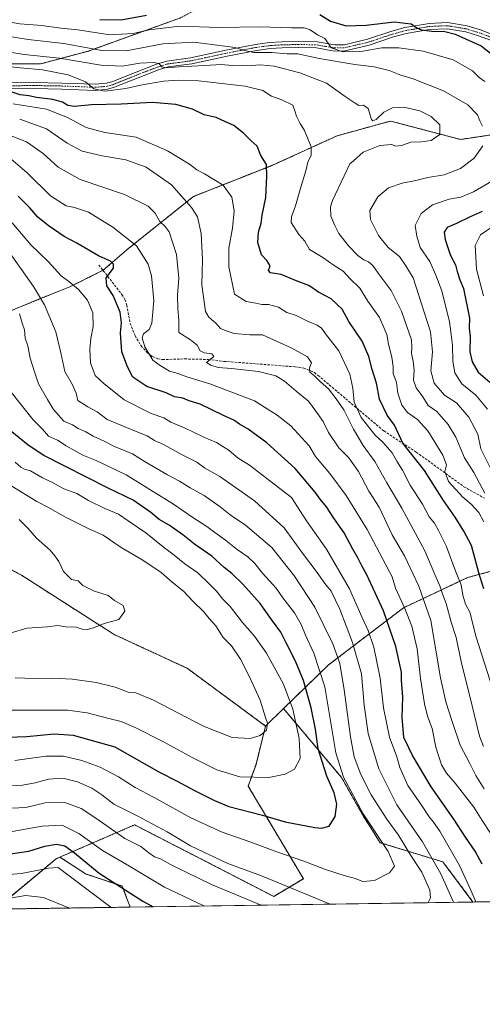
# Model space of a CAD drawing. Units: metres. Extents: x 599727 to 603161, y 4789315 to 4791679.
# Drawn here: x 602418 to 602609, y 4789315 to 4789721 of the extents above; entities that cross this region are included whole.
import ezdxf

# ---------------------------------------------------------------- set-up
doc = ezdxf.new("R2010")
doc.units = ezdxf.units.M
doc.header["$MEASUREMENT"] = 0
for name, pattern in [('TRAZO_Y_PUNTO', [1, 0.5, -0.25, 0, -0.25]), ('TRAZOS', [0.75, 0.5, -0.25]), ('TRAZOSX2', [1.5, 1, -0.5])]:
    doc.linetypes.add(name, pattern=pattern)
for name, color, linetype, lineweight in [('Arbolado forestal', 92, 'TRAZOS', 0), ('Arbolado forestal CxS', 92, 'Continuous', 0), ('Camino', 19, 'Continuous', 0), ('Camino Cxs', 19, 'Continuous', 0), ('Camino eje', 39, 'TRAZO_Y_PUNTO', 13), ('Comarca CxS', 133, 'Continuous', 0), ('Comunidad Autónoma CxS', 142, 'Continuous', 0), ('Curva de nivel maestra', 36, 'Continuous', 30), ('Curva de nivel normal', 36, 'Continuous', 0), ('Municipio CxS', 142, 'Continuous', 0), ('Pastizal CxS', 92, 'Continuous', 0), ('Provincia CxS', 1, 'Continuous', 0), ('Senda', 19, 'TRAZOSX2', 0)]:
    doc.layers.add(name, color=color, linetype=linetype, lineweight=lineweight)

# ---------------------------------------------------------------- blocks, each defined once
blk = doc.blocks.new('*U181')
at = {"layer": 'Curva de nivel normal', "color": 36, "linetype": 'Continuous', "lineweight": 0}
blk.add_polyline3d([(602418.36, 4789680.02, 260), (602429.37, 4789675.94, 260), (602437.9, 4789670.13, 260), (602444.12, 4789666.81, 260), (602452.42, 4789664.82, 260), (602462.16, 4789663.26, 260), (602470.53, 4789660.18, 260), (602481.06, 4789652.92, 260), (602485.06, 4789648.17, 260), (602489.28, 4789643.49, 260), (602491.68, 4789639.71, 260), (602493.24, 4789632.82, 260), (602493.8, 4789622.04, 260), (602493.54, 4789611.67, 260), (602495, 4789600.56, 260), (602496.37, 4789598.26, 260), (602499.28, 4789595.74, 260), (602501.25, 4789593.65, 260), (602503.52, 4789592.63, 260), (602506.89, 4789591.47, 260), (602513.26, 4789591.04, 260), (602518.57, 4789590.94, 260), (602530.39, 4789585.64, 260), (602537.15, 4789581.92, 260), (602538.69, 4789579.42, 260), (602537.88, 4789577.39, 260), (602538.12, 4789575.51, 260), (602540.09, 4789573.89, 260), (602542.5, 4789571.54, 260), (602545.75, 4789568.67, 260), (602548.95, 4789564.54, 260), (602552.11, 4789560.04, 260), (602556.03, 4789551.99, 260), (602560.14, 4789545.28, 260), (602564.9, 4789538.7, 260), (602569.9, 4789529.83, 260), (602575.99, 4789519.46, 260), (602585.47, 4789501.83, 260), (602589.62, 4789492.07, 260), (602591.75, 4789487.4, 260), (602592.9, 4789483.74, 260), (602594.28, 4789480.06, 260), (602596.4, 4789472.4, 260), (602598.49, 4789466.08, 260), (602600.6, 4789455.41, 260), (602604.08, 4789441.84, 260), (602608.07, 4789425.4, 260), (602609.74, 4789421.02, 260)], dxfattribs=at)
blk = doc.blocks.new('*U182')
at = {"layer": 'Curva de nivel normal', "color": 36, "linetype": 'Continuous', "lineweight": 0}
for points in [[(602613.17, 4789534.84, 235), (602608.65, 4789543.93, 235), (602607.32, 4789549.95, 235), (602603.67, 4789556.94, 235), (602598.53, 4789562.86, 235), (602593.69, 4789566.1, 235), (602589.4, 4789571.06, 235), (602587.96, 4789576.19, 235), (602588.62, 4789583.91, 235), (602587.86, 4789592.18, 235), (602580.72, 4789614.44, 235), (602577.62, 4789619.48, 235), (602575.13, 4789623.28, 235), (602570.45, 4789626.98, 235), (602566.34, 4789632, 235), (602563.06, 4789638.61, 235), (602562.82, 4789642.3, 235), (602566.13, 4789647.96, 235), (602570.46, 4789651.71, 235), (602576.13, 4789653.57, 235), (602581.8, 4789654.67, 235), (602586.69, 4789655.93, 235), (602593.45, 4789657.08, 235), (602600.29, 4789659.64, 235), (602605.85, 4789663.84, 235), (602609.46, 4789669.03, 235)], [(602609.32, 4789677.04, 235), (602608.17, 4789679.37, 235), (602607.28, 4789681.73, 235), (602603.2, 4789685.88, 235), (602593.21, 4789691.67, 235), (602580.68, 4789696.7, 235), (602575.65, 4789698.15, 235), (602570.74, 4789700.04, 235), (602564.65, 4789701.55, 235), (602556.68, 4789702.52, 235), (602541.96, 4789704.97, 235), (602533.16, 4789707, 235), (602528.78, 4789707.01, 235), (602522.24, 4789707.46, 235), (602515, 4789707.56, 235), (602511.07, 4789708.3, 235), (602507.32, 4789709.54, 235), (602490.21, 4789711.76, 235), (602477.43, 4789711.02, 235), (602462.23, 4789708.26, 235), (602452.3, 4789708.29, 235), (602436.53, 4789711.23, 235), (602421.83, 4789712.88, 235), (602408.96, 4789714.88, 235)]]:
    blk.add_polyline3d(points, dxfattribs=at)
blk = doc.blocks.new('*U192')
at = {"layer": 'Curva de nivel normal', "color": 36, "linetype": 'Continuous', "lineweight": 0}
blk.add_polyline3d([(602609.66, 4789607.05, 220), (602606.84, 4789618.13, 220), (602606.34, 4789627.91, 220), (602608.42, 4789632.29, 220), (602614.13, 4789636.07, 220)], dxfattribs=at)
blk = doc.blocks.new('*U193')
at = {"layer": 'Curva de nivel normal', "color": 36, "linetype": 'Continuous', "lineweight": 0}
for points in [[(602409.83, 4789720.88, 230), (602418.43, 4789719.35, 230), (602427.55, 4789718.72, 230), (602435.38, 4789717.59, 230), (602442.33, 4789716.88, 230), (602455.62, 4789714.84, 230), (602465.21, 4789715.32, 230), (602471.8, 4789716.86, 230), (602484.49, 4789718.34, 230), (602500.52, 4789717.85, 230), (602517.48, 4789718.1, 230), (602530.47, 4789717.69, 230), (602535.78, 4789717.68, 230), (602538.24, 4789716.88, 230), (602541.29, 4789714.79, 230), (602544.21, 4789713.23, 230), (602545.67, 4789711.37, 230), (602546.84, 4789709.37, 230), (602551.72, 4789707.77, 230), (602559.95, 4789708.04, 230), (602567.8, 4789709.42, 230), (602574.8, 4789709.42, 230), (602584.8, 4789708.04, 230), (602597.15, 4789704.51, 230), (602605.18, 4789699.98, 230), (602607.98, 4789697.22, 230), (602610.25, 4789695.49, 230)], [(602613.23, 4789654.41, 230), (602605.58, 4789649.96, 230), (602600.37, 4789647.86, 230), (602595.5, 4789647.04, 230), (602588.73, 4789644.63, 230), (602583.96, 4789641.03, 230), (602581.48, 4789636.13, 230), (602582.2, 4789631.69, 230), (602583.58, 4789627.06, 230), (602587.53, 4789621.19, 230), (602590.03, 4789615.56, 230), (602592.54, 4789609.09, 230), (602595.71, 4789596.29, 230), (602596.32, 4789591.07, 230), (602596.97, 4789586.71, 230), (602597.1, 4789580.06, 230), (602597.94, 4789575.28, 230), (602600.84, 4789570.76, 230), (602606.55, 4789566.04, 230), (602611.33, 4789560.26, 230)]]:
    blk.add_polyline3d(points, dxfattribs=at)
blk = doc.blocks.new('*U201')
at = {"layer": 'Curva de nivel normal', "color": 36, "linetype": 'Continuous', "lineweight": 0}
for points in [[(602597.34, 4789356.77, 285), (602592.11, 4789368.57, 285), (602584.62, 4789381.78, 285), (602573.91, 4789397, 285), (602566.56, 4789411.79, 285), (602562.17, 4789426.44, 285), (602560.44, 4789438.17, 285), (602559.32, 4789451.09, 285), (602555.68, 4789464.03, 285), (602550.38, 4789477.82, 285), (602546.84, 4789485.15, 285), (602544.28, 4789488.41, 285), (602540.67, 4789493.43, 285), (602535.49, 4789500.29, 285), (602527.53, 4789511.26, 285), (602515.29, 4789522.42, 285), (602501, 4789532.48, 285), (602494.61, 4789536.07, 285), (602491.41, 4789538.36, 285), (602485.36, 4789541.43, 285), (602478, 4789545.58, 285), (602473.98, 4789547.35, 285), (602470.92, 4789549.3, 285), (602465.71, 4789551.4, 285), (602454.52, 4789556.1, 285), (602450.33, 4789559.22, 285), (602446.52, 4789561.32, 285), (602442.38, 4789563.91, 285), (602441.61, 4789566.85, 285), (602440.1, 4789570.28, 285), (602437.04, 4789575.8, 285), (602435.34, 4789583.6, 285), (602433.21, 4789592.22, 285), (602428.65, 4789603.35, 285), (602424, 4789610.9, 285), (602411.87, 4789628.25, 285)], [(602415.15, 4789395.65, 285), (602420.92, 4789395.92, 285), (602428.9, 4789397.82, 285), (602437.05, 4789397.96, 285), (602443.68, 4789395.55, 285), (602449.82, 4789391.54, 285), (602461.69, 4789383.15, 285), (602468.4, 4789379.8, 285), (602471.62, 4789377.23, 285), (602474.04, 4789375.58, 285), (602476.48, 4789374.65, 285), (602480.53, 4789372.38, 285), (602487.01, 4789369.22, 285), (602497.53, 4789364.16, 285), (602517.98, 4789355.59, 285)]]:
    blk.add_polyline3d(points, dxfattribs=at)
blk = doc.blocks.new('*U211')
at = {"layer": 'Curva de nivel normal', "color": 36, "linetype": 'Continuous', "lineweight": 0}
for points in [[(602606.54, 4789356.91, 280), (602604.54, 4789361.83, 280), (602599.84, 4789371.92, 280), (602591.74, 4789386.15, 280), (602589.15, 4789389.89, 280), (602587.28, 4789392.03, 280), (602584.14, 4789396.88, 280), (602578.44, 4789404.96, 280), (602575.2, 4789412.42, 280), (602573.91, 4789416.76, 280), (602570.92, 4789424.87, 280), (602568.43, 4789437.04, 280), (602567.06, 4789449.34, 280), (602564.42, 4789462.01, 280), (602562.1, 4789469.02, 280), (602559.49, 4789474.65, 280), (602554.49, 4789486.15, 280), (602544.9, 4789502.49, 280), (602536.76, 4789514.18, 280), (602530.52, 4789523.78, 280), (602520.39, 4789531.68, 280), (602513.22, 4789537.16, 280), (602508.55, 4789540.14, 280), (602504.8, 4789543.29, 280), (602502.21, 4789544.94, 280), (602499.61, 4789546.61, 280), (602494.29, 4789548.74, 280), (602486.42, 4789552.56, 280), (602480.77, 4789554.88, 280), (602477.82, 4789556.77, 280), (602472.59, 4789558.45, 280), (602461.44, 4789564.12, 280), (602453.08, 4789570.86, 280), (602449.46, 4789574.16, 280), (602447.62, 4789579.39, 280), (602447.3, 4789585.06, 280), (602447.76, 4789589.52, 280), (602448.72, 4789594.39, 280), (602448.53, 4789600.04, 280), (602446.28, 4789605.28, 280), (602442.59, 4789609.76, 280), (602438.62, 4789612.95, 280), (602435.54, 4789615.29, 280), (602430.05, 4789621.26, 280), (602422.93, 4789628.12, 280), (602415.32, 4789637.16, 280)], [(602411.4, 4789385.34, 280), (602427.66, 4789388.25, 280), (602435.91, 4789388.59, 280), (602442.82, 4789385.1, 280), (602452.49, 4789378.18, 280), (602463.69, 4789371.63, 280), (602478.13, 4789363.07, 280), (602494.06, 4789355.48, 280), (602494.71, 4789355.24, 280)]]:
    blk.add_polyline3d(points, dxfattribs=at)
blk = doc.blocks.new('*U215')
at = {"layer": 'Curva de nivel normal', "color": 36, "linetype": 'Continuous', "lineweight": 0}
blk.add_polyline3d([(602613.44, 4789445.12, 255), (602606.76, 4789466.19, 255), (602604.09, 4789476.48, 255), (602602.34, 4789479.76, 255), (602601.26, 4789483.52, 255), (602600.54, 4789487.86, 255), (602598.36, 4789493.18, 255), (602594.38, 4789503.88, 255), (602591.3, 4789509.97, 255), (602589.57, 4789513.21, 255), (602587.36, 4789515.91, 255), (602584.51, 4789521.12, 255), (602579.53, 4789528.95, 255), (602576.34, 4789535.14, 255), (602573.96, 4789538.9, 255), (602572.02, 4789542.29, 255), (602568.24, 4789546.74, 255), (602564.98, 4789549.51, 255), (602559.19, 4789556.84, 255), (602556.35, 4789563.2, 255), (602555.86, 4789568.97, 255), (602554.61, 4789574.72, 255), (602550.06, 4789584.44, 255), (602544.89, 4789590.8, 255), (602542.83, 4789593.75, 255), (602541.12, 4789595.03, 255), (602537.09, 4789596.67, 255), (602532.41, 4789598.99, 255), (602528.63, 4789600.21, 255), (602525.12, 4789602.37, 255), (602520.98, 4789603.54, 255), (602518.21, 4789603.5, 255), (602515.81, 4789604.02, 255), (602511.76, 4789604.75, 255), (602506.99, 4789607.71, 255), (602504.67, 4789619.05, 255), (602504.6, 4789626.76, 255), (602506.14, 4789635.06, 255), (602506.89, 4789642.13, 255), (602505.86, 4789647.77, 255), (602502.32, 4789652.82, 255), (602494.6, 4789657.43, 255), (602491.51, 4789659.07, 255), (602488.48, 4789661.38, 255), (602479.4, 4789666.97, 255), (602466.45, 4789672.52, 255), (602453.52, 4789674.54, 255), (602445.76, 4789676.5, 255), (602438.1, 4789680.73, 255), (602429.42, 4789684.09, 255), (602415.66, 4789686.3, 255)], dxfattribs=at)
blk = doc.blocks.new('*U219')
at = {"layer": 'Curva de nivel normal', "color": 36, "linetype": 'Continuous', "lineweight": 0}
for points in [[(602413.01, 4789673.85, 265), (602421.13, 4789670.63, 265), (602428.07, 4789665.84, 265), (602434.2, 4789660.16, 265), (602443.3, 4789655.12, 265), (602461.56, 4789648.87, 265), (602471.35, 4789644.1, 265), (602474.29, 4789641.19, 265), (602476.2, 4789637.76, 265), (602478.43, 4789635.73, 265), (602480.02, 4789633.55, 265), (602483.08, 4789624.18, 265), (602484, 4789614.38, 265), (602483.45, 4789607.39, 265), (602483.58, 4789601.72, 265), (602484.08, 4789597.06, 265), (602484.09, 4789591.96, 265), (602488.77, 4789588.94, 265), (602491.53, 4789586.77, 265), (602492.81, 4789584.42, 265), (602494.45, 4789583.51, 265), (602497.61, 4789583.09, 265), (602498.41, 4789582.06, 265), (602495.47, 4789579.57, 265), (602497.28, 4789578.52, 265), (602500.2, 4789577.44, 265), (602505.72, 4789577.04, 265), (602516.88, 4789575.78, 265), (602524.01, 4789574, 265), (602527.61, 4789571.86, 265), (602532.42, 4789567.71, 265), (602537.53, 4789563.59, 265), (602540.56, 4789559.51, 265), (602543.52, 4789555.27, 265), (602545.76, 4789550.7, 265), (602549.97, 4789544.31, 265), (602554.13, 4789540.19, 265), (602558.19, 4789534.57, 265), (602562.46, 4789526.41, 265), (602566.62, 4789519.8, 265), (602572.06, 4789508.4, 265), (602577.14, 4789499.71, 265), (602583.07, 4789487.24, 265), (602588.05, 4789473.14, 265), (602591.94, 4789449.41, 265), (602594.24, 4789439.5, 265), (602596.76, 4789431.42, 265), (602600.04, 4789421.58, 265), (602604.06, 4789414.02, 265), (602606.53, 4789409.07, 265), (602609.94, 4789403.56, 265)], [(602438.5, 4789354.4, 265), (602438.21, 4789354.59, 265), (602428.22, 4789358.81, 265), (602420.73, 4789359.63, 265), (602415.25, 4789358.67, 265), (602406.61, 4789357.72, 265), (602399.19, 4789357.24, 265), (602395.88, 4789356.2, 265), (602392.52, 4789353.73, 265), (602392.5, 4789353.71, 265)]]:
    blk.add_polyline3d(points, dxfattribs=at)
blk = doc.blocks.new('*U221')
at = {"layer": 'Curva de nivel normal', "color": 36, "linetype": 'Continuous', "lineweight": 0}
for points in [[(602612.66, 4789385.28, 270), (602609.21, 4789390.5, 270), (602605.73, 4789396.02, 270), (602598.03, 4789405.98, 270), (602594.41, 4789410.04, 270), (602592.36, 4789413.47, 270), (602590.01, 4789420.75, 270), (602588.49, 4789428.47, 270), (602586.68, 4789433.64, 270), (602585.43, 4789438.71, 270), (602583.79, 4789449.15, 270), (602582.42, 4789461.34, 270), (602580.16, 4789470.76, 270), (602577.32, 4789478.06, 270), (602573.47, 4789486.42, 270), (602572.06, 4789491.14, 270), (602561.78, 4789510.61, 270), (602553.11, 4789524.71, 270), (602546.35, 4789533.72, 270), (602540.43, 4789540.8, 270), (602537.77, 4789545.18, 270), (602530.3, 4789553.44, 270), (602524.64, 4789557.79, 270), (602515.25, 4789563.81, 270), (602496.88, 4789570.74, 270), (602487.36, 4789573.67, 270), (602483.74, 4789575, 270), (602480.12, 4789576.01, 270), (602476.38, 4789578.39, 270), (602473.3, 4789580.52, 270), (602470.02, 4789586.03, 270), (602468.95, 4789589.74, 270), (602469.43, 4789591.44, 270), (602471.76, 4789593.12, 270), (602472.91, 4789595.82, 270), (602473.68, 4789605.22, 270), (602472.77, 4789615.38, 270), (602471.31, 4789620.16, 270), (602466.54, 4789627.77, 270), (602456.73, 4789635.42, 270), (602446.82, 4789641.55, 270), (602440.98, 4789643.59, 270), (602437.52, 4789644.25, 270), (602431.14, 4789648.4, 270), (602421.49, 4789657.88, 270), (602414.64, 4789663.69, 270)], [(602377.07, 4789353.48, 270), (602384.93, 4789358.78, 270), (602390.4, 4789364.83, 270), (602394.55, 4789366.72, 270), (602399.83, 4789367.2, 270), (602404.49, 4789367.27, 270), (602410.49, 4789367.97, 270), (602419.17, 4789368.65, 270), (602430.2, 4789370.9, 270), (602434.17, 4789371.2, 270), (602438.82, 4789367.63, 270), (602456.15, 4789354.66, 270)]]:
    blk.add_polyline3d(points, dxfattribs=at)
blk = doc.blocks.new('*U227')
at = {"layer": 'Curva de nivel normal', "color": 36, "linetype": 'Continuous', "lineweight": 0}
blk.add_polyline3d([(602418.2, 4789514.78, 315), (602421.7, 4789511.24, 315), (602425.28, 4789507.03, 315), (602430.92, 4789502.15, 315), (602432.91, 4789499.83, 315), (602434.57, 4789497.48, 315), (602436.39, 4789493.3, 315), (602439.8, 4789490.05, 315), (602442.46, 4789489.43, 315), (602444.37, 4789487.47, 315), (602448.76, 4789485.3, 315), (602454.92, 4789483.43, 315), (602457.54, 4789481.38, 315), (602461.1, 4789479.25, 315), (602461.78, 4789476.97, 315), (602459.24, 4789473.56, 315), (602453.26, 4789471.78, 315), (602448.81, 4789470.06, 315), (602446.2, 4789469.43, 315), (602444.12, 4789469.56, 315), (602441.63, 4789470.3, 315), (602437.42, 4789470.53, 315), (602434.14, 4789471.06, 315), (602429.83, 4789470.53, 315), (602421.33, 4789469.85, 315), (602414.83, 4789468.02, 315)], dxfattribs=at)
blk = doc.blocks.new('*U248')
at = {"layer": 'Curva de nivel normal', "color": 36, "linetype": 'Continuous', "lineweight": 0}
blk.add_polyline3d([(602610.24, 4789525.62, 240), (602605.78, 4789534.14, 240), (602601.86, 4789540.15, 240), (602598.36, 4789548.71, 240), (602595.15, 4789554.04, 240), (602590.42, 4789559.37, 240), (602586.84, 4789561.78, 240), (602584.69, 4789565.4, 240), (602581.95, 4789569.14, 240), (602580.88, 4789572.25, 240), (602581.08, 4789576.34, 240), (602580.76, 4789580.11, 240), (602579.97, 4789583.22, 240), (602580.18, 4789585.84, 240), (602580.08, 4789588.95, 240), (602575.85, 4789600.77, 240), (602571.57, 4789609.31, 240), (602566.21, 4789616.41, 240), (602564, 4789619.54, 240), (602562.22, 4789621.16, 240), (602560.36, 4789621.94, 240), (602557.86, 4789623.77, 240), (602554.02, 4789627.73, 240), (602550.06, 4789632.8, 240), (602548.38, 4789636.08, 240), (602546.71, 4789639.95, 240), (602546.59, 4789643.78, 240), (602547.36, 4789646.42, 240), (602552.27, 4789656.58, 240), (602554.56, 4789661.62, 240), (602556.14, 4789662.79, 240), (602560.05, 4789666.35, 240), (602566.98, 4789669.16, 240), (602571.76, 4789669.57, 240), (602573.61, 4789668.91, 240), (602575.84, 4789669.09, 240), (602579.7, 4789670.46, 240), (602584.05, 4789670.58, 240), (602588.18, 4789671.18, 240), (602591.72, 4789673.68, 240), (602591.74, 4789677.63, 240), (602588.1, 4789681.12, 240), (602583.48, 4789683.42, 240), (602576.79, 4789684.94, 240), (602572.2, 4789684.68, 240), (602568.62, 4789682.95, 240), (602565.49, 4789679.91, 240), (602564.05, 4789679.25, 240), (602563.52, 4789679.86, 240), (602562.16, 4789684.36, 240), (602560.18, 4789685.82, 240), (602558.32, 4789685.67, 240), (602556.75, 4789686.64, 240), (602552.71, 4789689.38, 240), (602544.92, 4789694.9, 240), (602533.99, 4789699.16, 240), (602523.32, 4789701.88, 240), (602517.55, 4789702.37, 240), (602513.99, 4789702.1, 240), (602510.14, 4789702.34, 240), (602506.06, 4789702.16, 240), (602501.48, 4789702.56, 240), (602494.78, 4789702.1, 240), (602484.02, 4789701.62, 240), (602478.64, 4789701.17, 240), (602476.91, 4789701.62, 240), (602475.89, 4789703, 240), (602473.56, 4789703.45, 240), (602467.87, 4789703.12, 240), (602460.62, 4789701.91, 240), (602451.85, 4789702.34, 240), (602434.82, 4789705.12, 240), (602420.16, 4789706.74, 240), (602413.49, 4789707.8, 240)], dxfattribs=at)
blk = doc.blocks.new('*U256')
at = {"layer": 'Curva de nivel normal', "color": 36, "linetype": 'Continuous', "lineweight": 0}
blk.add_polyline3d([(602416.46, 4789538.37, 305), (602418.77, 4789536.34, 305), (602420.29, 4789535.53, 305), (602422.89, 4789534.82, 305), (602427.84, 4789532.01, 305), (602432.16, 4789529.93, 305), (602436.53, 4789527.46, 305), (602441.97, 4789525.43, 305), (602446.79, 4789522.66, 305), (602453.5, 4789519.32, 305), (602459.17, 4789516.98, 305), (602463.14, 4789514.24, 305), (602470.34, 4789509.2, 305), (602477.53, 4789503.54, 305), (602482.15, 4789500.08, 305), (602486.48, 4789496.5, 305), (602491.89, 4789492.78, 305), (602496.37, 4789488.31, 305), (602499.6, 4789485.15, 305), (602502.19, 4789481.86, 305), (602505.22, 4789478.82, 305), (602510.32, 4789472.25, 305), (602515.24, 4789466.64, 305), (602520.2, 4789459.64, 305), (602527.24, 4789446.83, 305), (602531.04, 4789436.43, 305), (602533.68, 4789424.41, 305), (602534.06, 4789416.08, 305), (602531.8, 4789411.77, 305), (602527.89, 4789409.59, 305), (602521.2, 4789408.28, 305), (602509.2, 4789408.62, 305), (602499.68, 4789411.49, 305), (602489.74, 4789416.36, 305), (602477.69, 4789423.04, 305), (602465.97, 4789428.92, 305), (602460.2, 4789431.36, 305), (602455.13, 4789432.59, 305), (602446.21, 4789434.93, 305), (602438.06, 4789436.06, 305), (602430.12, 4789436.02, 305), (602406.69, 4789436.02, 305)], dxfattribs=at)
blk = doc.blocks.new('*U263')
at = {"layer": 'Curva de nivel normal', "color": 36, "linetype": 'Continuous', "lineweight": 0}
blk.add_polyline3d([(602609.84, 4789513.85, 245), (602607.79, 4789517.72, 245), (602604.61, 4789521.1, 245), (602601.14, 4789523.97, 245), (602595.27, 4789530.43, 245), (602593.73, 4789534.56, 245), (602594.47, 4789537.28, 245), (602593.01, 4789541.35, 245), (602586.74, 4789551.3, 245), (602582.44, 4789556.03, 245), (602578.39, 4789558.99, 245), (602576.09, 4789562.01, 245), (602574.32, 4789566.92, 245), (602573.77, 4789571.36, 245), (602572.49, 4789575.02, 245), (602572.41, 4789577.72, 245), (602571.89, 4789581.74, 245), (602570.49, 4789587.09, 245), (602569.82, 4789591.14, 245), (602568.66, 4789594.01, 245), (602566.75, 4789598.13, 245), (602561.95, 4789604.89, 245), (602558.64, 4789610.18, 245), (602554.65, 4789614.14, 245), (602551.87, 4789617.22, 245), (602548.11, 4789619.55, 245), (602543.42, 4789622.96, 245), (602537.98, 4789626.22, 245), (602536.05, 4789629.62, 245), (602533.51, 4789632.42, 245), (602530.37, 4789637.28, 245), (602530.51, 4789639.73, 245), (602532.22, 4789644.19, 245), (602534.29, 4789651.93, 245), (602536.46, 4789658.65, 245), (602537.26, 4789662.25, 245), (602538.59, 4789665.18, 245), (602538.57, 4789668.59, 245), (602535.86, 4789675.31, 245), (602534.06, 4789678.26, 245), (602532.56, 4789681.26, 245), (602531.95, 4789683.47, 245), (602531.08, 4789685.79, 245), (602526.47, 4789688.04, 245), (602522.25, 4789689.54, 245), (602518.64, 4789691.84, 245), (602511.37, 4789693.6, 245), (602492.15, 4789695.75, 245), (602483.8, 4789696.06, 245), (602477.66, 4789695.7, 245), (602468.16, 4789694.05, 245), (602462.15, 4789692.66, 245), (602453.49, 4789691.53, 245), (602448.96, 4789692.46, 245), (602445.58, 4789695.47, 245), (602438.41, 4789698.29, 245), (602427.77, 4789700.32, 245), (602418.52, 4789701.18, 245), (602412.45, 4789701.88, 245)], dxfattribs=at)
blk = doc.blocks.new('*U268')
at = {"layer": 'Curva de nivel normal', "color": 36, "linetype": 'Continuous', "lineweight": 0}
for points in [[(602586.92, 4789356.62, 290), (602586.96, 4789356.67, 290), (602587.82, 4789358.61, 290), (602587.61, 4789361.84, 290), (602584.22, 4789369.18, 290), (602579.79, 4789376.04, 290), (602574.67, 4789384.46, 290), (602569.82, 4789391.07, 290), (602563.38, 4789401.17, 290), (602559.16, 4789409.51, 290), (602556.4, 4789416.75, 290), (602554.8, 4789425.06, 290), (602552.3, 4789444.4, 290), (602550.45, 4789455.3, 290), (602547.55, 4789463.47, 290), (602540.16, 4789478.58, 290), (602531.76, 4789491.33, 290), (602522.42, 4789503.24, 290), (602511.57, 4789512.38, 290), (602505.16, 4789516.75, 290), (602501.14, 4789520.03, 290), (602494.48, 4789524.72, 290), (602488.67, 4789527.85, 290), (602484.33, 4789530.64, 290), (602479.37, 4789533.18, 290), (602470.12, 4789538.56, 290), (602464.96, 4789541.82, 290), (602457.51, 4789544.92, 290), (602453.46, 4789546.93, 290), (602448.66, 4789549.12, 290), (602445.6, 4789550.98, 290), (602442.52, 4789552.34, 290), (602440.11, 4789553.83, 290), (602436.51, 4789555.41, 290), (602432.28, 4789560.12, 290), (602429.9, 4789564.33, 290), (602426.08, 4789570.78, 290), (602424.42, 4789575.72, 290), (602422.69, 4789581.33, 290), (602421.66, 4789586.48, 290), (602420.63, 4789589.66, 290), (602420.28, 4789593.06, 290), (602419.34, 4789595.78, 290), (602418.31, 4789599.62, 290)], [(602411.49, 4789404.64, 290), (602419.57, 4789405.14, 290), (602424.8, 4789406.1, 290), (602430.24, 4789407.64, 290), (602436.16, 4789407.97, 290), (602442.21, 4789406.54, 290), (602448.08, 4789403.9, 290), (602452.26, 4789401.13, 290), (602457.16, 4789397.28, 290), (602466.82, 4789392.51, 290), (602479.25, 4789385.79, 290), (602488.82, 4789380.09, 290), (602504.29, 4789372.77, 290), (602518.14, 4789367.75, 290), (602546.47, 4789356.01, 290)]]:
    blk.add_polyline3d(points, dxfattribs=at)
blk = doc.blocks.new('*U270')
at = {"layer": 'Curva de nivel maestra', "color": 36, "linetype": 'Continuous', "lineweight": 30}
for points in [[(602451.37, 4789721.1, 225), (602460.22, 4789720.98, 225), (602470.71, 4789722.89, 225)], [(602542.14, 4789723.18, 225), (602546.61, 4789720.41, 225), (602553.03, 4789718.58, 225), (602561.28, 4789718.78, 225), (602572.89, 4789720.14, 225), (602579.85, 4789719.29, 225), (602582.22, 4789717.71, 225), (602584.2, 4789716.91, 225), (602588.39, 4789716.32, 225), (602593.78, 4789716.12, 225), (602598, 4789715.07, 225), (602602.29, 4789713.2, 225), (602608.79, 4789710.22, 225), (602622.88, 4789699.06, 225)], [(602609.24, 4789641.84, 225), (602604.25, 4789639.64, 225), (602598.58, 4789636.93, 225), (602594.67, 4789635.24, 225), (602593.51, 4789633.38, 225), (602593.89, 4789630.29, 225), (602596.09, 4789623.75, 225), (602598.15, 4789619.9, 225), (602598.79, 4789617.12, 225), (602599.93, 4789613.64, 225), (602601.51, 4789610.15, 225), (602603.9, 4789597.92, 225), (602603.81, 4789593.76, 225), (602604.18, 4789590.35, 225), (602604.14, 4789584.01, 225), (602605, 4789579.82, 225), (602607.52, 4789575.51, 225), (602612.32, 4789571.5, 225)]]:
    blk.add_polyline3d(points, dxfattribs=at)
blk = doc.blocks.new('*U272')
at = {"layer": 'Curva de nivel maestra', "color": 36, "linetype": 'Continuous', "lineweight": 30}
blk.add_polyline3d([(602609.86, 4789486.13, 250), (602607.78, 4789492.72, 250), (602604.72, 4789504.05, 250), (602601.61, 4789509.9, 250), (602598, 4789515.67, 250), (602593.22, 4789522.57, 250), (602585.43, 4789535.03, 250), (602576.42, 4789546.32, 250), (602573.01, 4789553.71, 250), (602569.95, 4789557.85, 250), (602566.75, 4789564.41, 250), (602565.55, 4789570.99, 250), (602563.77, 4789576.68, 250), (602562.46, 4789582.04, 250), (602559.62, 4789588.38, 250), (602554.15, 4789596.45, 250), (602551.37, 4789601.53, 250), (602546.87, 4789605.8, 250), (602541.68, 4789608.64, 250), (602537.66, 4789611.38, 250), (602532.14, 4789613.45, 250), (602526.3, 4789615.93, 250), (602521.88, 4789616.54, 250), (602521.06, 4789617.56, 250), (602521.7, 4789619.5, 250), (602520.36, 4789621.6, 250), (602518.15, 4789624.06, 250), (602516.59, 4789629.07, 250), (602516.88, 4789633.39, 250), (602517.96, 4789637.05, 250), (602518.42, 4789640.38, 250), (602519.88, 4789647.73, 250), (602520.35, 4789656.45, 250), (602520.18, 4789661.29, 250), (602517.92, 4789664.95, 250), (602516.3, 4789668.85, 250), (602513.68, 4789671.16, 250), (602510.7, 4789674.27, 250), (602506.78, 4789677.35, 250), (602503.27, 4789678.83, 250), (602499.46, 4789680.68, 250), (602494.43, 4789681.8, 250), (602489.63, 4789684.13, 250), (602482.72, 4789686.1, 250), (602473.22, 4789686.86, 250), (602460.25, 4789686.14, 250), (602447.95, 4789685.86, 250), (602440.94, 4789685.26, 250), (602438.18, 4789685.62, 250), (602435.96, 4789686.98, 250), (602431.99, 4789688.09, 250), (602425.28, 4789688.97, 250), (602422.16, 4789689.6, 250), (602418.5, 4789690.05, 250), (602409.66, 4789692.87, 250)], dxfattribs=at)
blk = doc.blocks.new('*U283')
at = {"layer": 'Curva de nivel maestra', "color": 36, "linetype": 'Continuous', "lineweight": 30}
for points in [[(602609.23, 4789372.52, 275), (602606.28, 4789377.94, 275), (602602.36, 4789383.63, 275), (602597.55, 4789391.12, 275), (602588.15, 4789404.42, 275), (602580.24, 4789417.62, 275), (602578.97, 4789420.59, 275), (602576.88, 4789424.85, 275), (602576.21, 4789433.14, 275), (602576.43, 4789441.41, 275), (602575.9, 4789448.42, 275), (602575.91, 4789451.8, 275), (602573.5, 4789462.31, 275), (602568.52, 4789477.09, 275), (602561.63, 4789491.95, 275), (602559.58, 4789495.6, 275), (602557.94, 4789498.99, 275), (602555.82, 4789502.47, 275), (602552.2, 4789509.22, 275), (602548, 4789515.25, 275), (602544.97, 4789519.98, 275), (602542.34, 4789523.1, 275), (602540.32, 4789526.04, 275), (602532.05, 4789535.76, 275), (602520.28, 4789546.39, 275), (602512.68, 4789552, 275), (602508.99, 4789554.09, 275), (602506.69, 4789555.83, 275), (602502.42, 4789557.75, 275), (602492.83, 4789562.3, 275), (602488.28, 4789563.72, 275), (602485.62, 4789564.87, 275), (602482.28, 4789565.44, 275), (602478.78, 4789567, 275), (602470.84, 4789569.62, 275), (602465.06, 4789573.46, 275), (602462.83, 4789577.74, 275), (602460.56, 4789583.97, 275), (602459.94, 4789591.85, 275), (602460.39, 4789595.97, 275), (602459.79, 4789600.37, 275), (602456.95, 4789607.19, 275), (602454.32, 4789611.22, 275), (602454.01, 4789614.54, 275), (602457.08, 4789618.49, 275), (602457.01, 4789620.16, 275), (602455.78, 4789621.37, 275), (602450.92, 4789623.57, 275), (602441.99, 4789628.75, 275), (602436.74, 4789631.63, 275), (602430.09, 4789636.05, 275), (602425.85, 4789639.57, 275), (602422.54, 4789643.4, 275), (602417.78, 4789648.22, 275)], [(602359.07, 4789353.21, 275), (602362.62, 4789355.24, 275), (602375.66, 4789364.93, 275), (602383.83, 4789372.43, 275), (602387.94, 4789374.57, 275), (602391.96, 4789375.2, 275), (602411.71, 4789376.34, 275), (602422.12, 4789377.84, 275), (602428.7, 4789380, 275), (602433.53, 4789380.79, 275), (602436.99, 4789380.04, 275), (602441.04, 4789377.15, 275), (602451.13, 4789368.86, 275), (602469.15, 4789357.26, 275), (602473.43, 4789354.92, 275)]]:
    blk.add_polyline3d(points, dxfattribs=at)
blk = doc.blocks.new('*U289')
at = {"layer": 'Curva de nivel maestra', "color": 36, "linetype": 'Continuous', "lineweight": 30}
blk.add_polyline3d([(602400.98, 4789424.57, 300), (602421.32, 4789425.24, 300), (602432.6, 4789426.36, 300), (602440.37, 4789425.78, 300), (602457.68, 4789420.94, 300), (602475.74, 4789410.61, 300), (602483.37, 4789406.72, 300), (602490.49, 4789402.89, 300), (602498.67, 4789398.8, 300), (602504.6, 4789396.33, 300), (602518.59, 4789392.67, 300), (602527.94, 4789390.02, 300), (602540.18, 4789387.58, 300), (602542.95, 4789387.32, 300), (602546.07, 4789388.13, 300), (602548.54, 4789392.23, 300), (602549.24, 4789397.27, 300), (602548.15, 4789402.02, 300), (602545.04, 4789408.82, 300), (602541.53, 4789420.16, 300), (602540.4, 4789428.22, 300), (602538.68, 4789437.1, 300), (602535.42, 4789448.31, 300), (602532.22, 4789456.32, 300), (602528.27, 4789463.87, 300), (602526.06, 4789468.33, 300), (602522.2, 4789473.46, 300), (602517.56, 4789480.16, 300), (602510.49, 4789488.09, 300), (602505.87, 4789492.46, 300), (602502.71, 4789494.97, 300), (602497.7, 4789499.62, 300), (602490.51, 4789504.57, 300), (602485.64, 4789508.47, 300), (602480.03, 4789512.43, 300), (602475.91, 4789514.83, 300), (602472.46, 4789517.7, 300), (602465.22, 4789522.73, 300), (602454.85, 4789527.68, 300), (602428.33, 4789541.23, 300), (602421.79, 4789545.4, 300), (602414.48, 4789551.56, 300)], dxfattribs=at)

msp = doc.modelspace()

# ---------------------------------------------------------------- linework, layer by layer
at = {"layer": 'Arbolado forestal', "color": 92, "linetype": 'TRAZOS', "lineweight": 0}
for points in [[(602380.56, 4789702.79, 251.54), (602426.93, 4789702.79, 242.8), (602446.7, 4789708.11, 235.59), (602484.7, 4789721.79, 227.41), (602514.35, 4789737.75, 215.87), (602537.15, 4789765.88, 200.33), (602544.07, 4789770.65, 196.67), (602545.27, 4789771.48, 196.09), (602546.48, 4789772.31, 195.59), (602559.19, 4789781.08, 189.59), (602574.4, 4789781.08, 188.32), (602582, 4789801.6, 179.69), (602598.72, 4789812.24, 172.45), (602607.08, 4789801.6, 175.56), (602626.08, 4789782.6, 178.88), (602650.41, 4789765.12, 172.6), (602683.1, 4789748.4, 168.93), (602719.58, 4789740.04, 165.16), (602735.55, 4789720.27, 171.75), (602736.69, 4789709.25, 174.29)], [(602380.56, 4789702.79, 251.54), (602426.93, 4789702.79, 242.8), (602446.7, 4789708.11, 235.59), (602484.7, 4789721.79, 227.41), (602514.35, 4789737.75, 215.87), (602537.15, 4789765.88, 200.33), (602544.07, 4789770.65, 196.67), (602545.27, 4789771.48, 196.09), (602546.48, 4789772.31, 195.59), (602559.19, 4789781.08, 189.59), (602574.4, 4789781.08, 188.32), (602582, 4789801.6, 179.69), (602598.72, 4789812.24, 172.45), (602607.08, 4789801.6, 175.56), (602626.08, 4789782.6, 178.88), (602650.41, 4789765.12, 172.6), (602683.1, 4789748.4, 168.93), (602719.58, 4789740.04, 165.16), (602735.55, 4789720.27, 171.75), (602736.69, 4789709.25, 174.29)], [(602736.69, 4789709.25, 174.29), (602717.3, 4789705.83, 182.69), (602673.22, 4789683.79, 205.05), (602656.87, 4789680.34, 213.47), (602655.63, 4789680.08, 214.2), (602654.39, 4789679.82, 215.05), (602644.33, 4789677.71, 220.73), (602620.77, 4789674.66, 231.03), (602600.24, 4789671.62, 237.84), (602571.36, 4789679.22, 240.37), (602549.31, 4789673.14, 242.15), (602522.71, 4789660.98, 249.07), (602490.03, 4789648.06, 258.59), (602463.42, 4789626.78, 270.74), (602452.78, 4789617.65, 275.17), (602452.71, 4789617.62, 275.18), (602439.1, 4789610.81, 280.16), (602427.7, 4789606.25, 284.59), (602409.48, 4789598.77, 293.95), (602394.04, 4789595.83, 301.55), (602377.78, 4789586.16, 311.33)], [(602527.21, 4789436.72, 306.79), (602545.84, 4789454.78, 292.47), (602576.69, 4789478.3, 270.07), (602603.14, 4789490.79, 253.06), (602641.34, 4789501.08, 233.27), (602646.43, 4789500.31, 230.62), (602659.53, 4789498.32, 224.82), (602663.23, 4789497.76, 223.6), (602666.36, 4789508.35, 226.28), (602686.51, 4789520.58, 222.38), (602749.82, 4789539.29, 206.02), (602767.01, 4789544.15, 197.05), (602768.3, 4789544.51, 196.53), (602769.59, 4789544.88, 196.07), (602782.91, 4789548.64, 192.18), (602805.94, 4789550.8, 181.99), (602833.27, 4789559.44, 165.77), (602842.45, 4789561.46, 158.39), (602843.7, 4789561.73, 157.46), (602844.94, 4789562.01, 156.53), (602854.22, 4789564.05, 149.87), (602849.62, 4789575.43, 152.32), (602837.85, 4789586.46, 157.78), (602835.92, 4789587.49, 158.62)], [(602519.79, 4789429.52, 310), (602487.45, 4789453.35, 314.08), (602457.32, 4789467.31, 314.34), (602419.04, 4789491.81, 316.36), (602385.68, 4789509.71, 320.76), (602345, 4789540.62, 328.32), (602293.68, 4789569.51, 337.61)], [(602519.79, 4789429.52, 310), (602487.45, 4789453.35, 314.08), (602457.32, 4789467.31, 314.34), (602419.04, 4789491.81, 316.36), (602385.68, 4789509.71, 320.76), (602345, 4789540.62, 328.32), (602293.68, 4789569.51, 337.61)], [(602527.21, 4789436.72, 306.79), (602519.79, 4789429.52, 310)], [(602605.38, 4789356.89, 280.68), (602592.98, 4789373.43, 283.28), (602567.11, 4789381.38, 295.22), (602560.15, 4789392.32, 294.84), (602551.2, 4789408.24, 295.29), (602527.21, 4789436.72, 306.79)], [(602519.79, 4789429.52, 310), (602515.86, 4789413.71, 307.02), (602512.61, 4789404.76, 303.55), (602535.39, 4789366.52, 292.09), (602523.18, 4789359.2, 286.98), (602488.29, 4789377.16, 288.56), (602465.79, 4789388.73, 288.15), (602434.94, 4789375.41, 271.94)], [(602434.94, 4789375.41, 271.94), (602433.46, 4789374.77, 271.59), (602409.03, 4789354.51, 262.73), (602405.68, 4789353.91, 262.14)], [(602463.94, 4789354.78, 272.29), (602460.68, 4789363.48, 275.69), (602445.76, 4789368.45, 273.26), (602434.94, 4789375.41, 271.94)], [(603126.55, 4789364.68, 232.67), (603050.28, 4789363.54, 192.92), (603049.07, 4789363.52, 192.18), (603047.86, 4789363.5, 191.44), (602919.43, 4789361.59, 142.25), (602918.17, 4789361.57, 141.32), (602916.92, 4789361.55, 140.4), (602902.19, 4789361.33, 133.29), (602884.55, 4789361.06, 144.23), (602850.37, 4789360.55, 167.87), (602849.11, 4789360.54, 168.76), (602847.86, 4789360.52, 169.65), (602781.65, 4789359.53, 198.4), (602780.24, 4789359.51, 199.17), (602778.84, 4789359.49, 199.94), (602760.28, 4789359.21, 210.1), (602676.45, 4789357.96, 248.81), (602605.38, 4789356.89, 280.68)], [(602463.94, 4789354.78, 272.29), (602405.68, 4789353.91, 262.14)]]:
    msp.add_polyline3d(points, dxfattribs=at)
at = {"layer": 'Arbolado forestal CxS', "color": 92, "linetype": 'Continuous', "lineweight": 0}
for points in [[(602719.58, 4789740.04, 165.16), (602735.55, 4789720.27, 171.75), (602736.69, 4789709.25, 174.29), (602717.3, 4789705.83, 182.69), (602673.22, 4789683.79, 205.05), (602644.33, 4789677.71, 220.73), (602620.77, 4789674.66, 231.03), (602600.24, 4789671.62, 237.84), (602571.36, 4789679.22, 240.37), (602549.32, 4789673.14, 242.15), (602522.71, 4789660.98, 249.07), (602490.03, 4789648.06, 258.59), (602463.42, 4789626.78, 270.74), (602452.78, 4789617.65, 275.17), (602439.1, 4789610.81, 280.16), (602427.7, 4789606.25, 284.59), (602409.48, 4789598.77, 293.95)], [(602380.56, 4789702.79, 251.54), (602426.93, 4789702.79, 242.8), (602446.7, 4789708.11, 235.59), (602484.7, 4789721.79, 227.41)], [(602484.7, 4789721.79, 227.41), (602446.7, 4789708.11, 235.59), (602426.93, 4789702.79, 242.8), (602380.56, 4789702.79, 251.54)], [(602409.48, 4789598.77, 293.95), (602427.7, 4789606.25, 284.59), (602439.1, 4789610.81, 280.16), (602452.78, 4789617.65, 275.17), (602463.42, 4789626.78, 270.74), (602490.03, 4789648.06, 258.59), (602522.71, 4789660.98, 249.07), (602549.32, 4789673.14, 242.15), (602571.36, 4789679.22, 240.37), (602600.24, 4789671.62, 237.84), (602620.77, 4789674.66, 231.03)], [(602641.34, 4789501.08, 233.27), (602603.14, 4789490.79, 253.06), (602576.69, 4789478.3, 270.07), (602545.84, 4789454.78, 292.47), (602527.21, 4789436.72, 306.79), (602519.79, 4789429.52, 310), (602487.45, 4789453.35, 314.08), (602457.32, 4789467.31, 314.34), (602419.04, 4789491.81, 316.36), (602385.68, 4789509.71, 320.76)], [(602385.68, 4789509.71, 320.76), (602419.04, 4789491.81, 316.36), (602457.32, 4789467.31, 314.34), (602487.45, 4789453.35, 314.08), (602519.79, 4789429.52, 310), (602515.86, 4789413.71, 307.02), (602512.61, 4789404.76, 303.55), (602535.39, 4789366.52, 292.09), (602523.19, 4789359.2, 286.98), (602488.29, 4789377.16, 288.56), (602465.79, 4789388.73, 288.15), (602434.94, 4789375.41, 271.94), (602433.46, 4789374.77, 271.59), (602409.03, 4789354.51, 262.73)], [(603126.55, 4789364.68, 232.67), (602605.38, 4789356.89, 280.68), (602592.98, 4789373.43, 283.28), (602567.11, 4789381.38, 295.22), (602560.15, 4789392.32, 294.84), (602551.2, 4789408.24, 295.3), (602527.21, 4789436.72, 306.79), (602545.84, 4789454.78, 292.47), (602576.69, 4789478.3, 270.07), (602603.14, 4789490.79, 253.06), (602641.34, 4789501.08, 233.27)]]:
    msp.add_polyline3d(points, dxfattribs=at)
msp.add_polyline3d([(602463.94, 4789354.78, 272.29), (602405.68, 4789353.91, 262.14), (602409.03, 4789354.51, 262.73), (602433.46, 4789374.77, 271.59), (602434.94, 4789375.41, 271.94), (602445.76, 4789368.45, 273.26), (602460.68, 4789363.48, 275.69), (602463.94, 4789354.78, 272.29)], close=True, dxfattribs=at)
at = {"layer": 'Camino', "color": 19, "linetype": 'Continuous', "lineweight": 0}
for points in [[(602409.27, 4789694.95, 248.85), (602424.26, 4789695.13, 247.45), (602435.82, 4789694.92, 246.54), (602449.54, 4789694.39, 244.3), (602454.16, 4789694.79, 243.45), (602456.32, 4789695.41, 243.01), (602466.4, 4789699.43, 240.99), (602474.85, 4789702.69, 239.94), (602479.07, 4789704, 239.29), (602488.89, 4789705.32, 238.05), (602503.48, 4789708.45, 235.62), (602515.61, 4789710.8, 233.93), (602521.43, 4789711.6, 233.59), (602526.51, 4789711.89, 232.37), (602533.3, 4789712.09, 231.99), (602541.05, 4789711.86, 230.45), (602548.36, 4789710.63, 229.35), (602552.31, 4789710.74, 228.56), (602561.84, 4789712.95, 227.55), (602571.87, 4789716.3, 226.06), (602577.33, 4789717.78, 225.46), (602587.24, 4789719.49, 224.04), (602594.82, 4789719.83, 223.08), (602602.94, 4789718.46, 222.05), (602608.46, 4789716.8, 221.51), (602615.51, 4789714.17, 220.32)], [(602614.53, 4789711.87, 221.61), (602607.66, 4789714.43, 222.01), (602602.37, 4789716.02, 223.26), (602594.67, 4789717.33, 223.97), (602587.51, 4789717, 225.05), (602577.87, 4789715.34, 226), (602572.59, 4789713.91, 226.42), (602562.52, 4789710.54, 228.72), (602552.63, 4789708.24, 229.25), (602548.19, 4789708.12, 230.07), (602540.8, 4789709.37, 230.82), (602533.3, 4789709.59, 232.88), (602526.62, 4789709.39, 233.08), (602521.67, 4789709.11, 234.06), (602516.02, 4789708.34, 234.67), (602503.98, 4789706, 236.71), (602489.32, 4789702.85, 239.05), (602479.61, 4789701.55, 240.57), (602475.67, 4789700.33, 240.6), (602467.31, 4789697.11, 242.53), (602457.13, 4789693.04, 243.79), (602454.61, 4789692.33, 244.8), (602449.61, 4789691.88, 245.97), (602435.75, 4789692.43, 247.43), (602424.25, 4789692.63, 248.52), (602409.27, 4789692.45, 250.33)]]:
    msp.add_polyline3d(points, dxfattribs=at)
at = {"layer": 'Camino Cxs', "color": 19, "linetype": 'Continuous', "lineweight": 0}
for points in [[(602409.27, 4789694.95, 248.85), (602424.26, 4789695.13, 247.45), (602435.82, 4789694.92, 246.54), (602449.54, 4789694.39, 244.3), (602454.16, 4789694.79, 243.45), (602456.32, 4789695.41, 243.01), (602466.4, 4789699.43, 240.99), (602474.85, 4789702.69, 239.94), (602479.07, 4789704, 239.29), (602488.89, 4789705.32, 238.05), (602503.48, 4789708.45, 235.62), (602515.61, 4789710.8, 233.93), (602521.43, 4789711.6, 233.59), (602526.51, 4789711.89, 232.37), (602533.3, 4789712.09, 231.99), (602541.05, 4789711.86, 230.45), (602548.36, 4789710.63, 229.35), (602552.31, 4789710.74, 228.56), (602561.84, 4789712.95, 227.55), (602571.87, 4789716.3, 226.06), (602577.33, 4789717.78, 225.46), (602587.24, 4789719.49, 224.04), (602594.82, 4789719.83, 223.08), (602602.94, 4789718.46, 222.05), (602608.46, 4789716.8, 221.51), (602615.51, 4789714.17, 220.32)], [(602614.53, 4789711.87, 221.61), (602607.66, 4789714.43, 222.01), (602602.37, 4789716.02, 223.26), (602594.67, 4789717.33, 223.97), (602587.51, 4789717, 225.05), (602577.87, 4789715.34, 226), (602572.59, 4789713.91, 226.42), (602562.52, 4789710.54, 228.72), (602552.63, 4789708.24, 229.25), (602548.19, 4789708.12, 230.07), (602540.8, 4789709.37, 230.82), (602533.3, 4789709.59, 232.88), (602526.62, 4789709.39, 233.08), (602521.67, 4789709.11, 234.06), (602516.02, 4789708.34, 234.67), (602503.98, 4789706, 236.71), (602489.32, 4789702.85, 239.05), (602479.61, 4789701.55, 240.57), (602475.67, 4789700.33, 240.6), (602467.31, 4789697.11, 242.53), (602457.13, 4789693.04, 243.79), (602454.61, 4789692.33, 244.8), (602449.61, 4789691.88, 245.97), (602435.75, 4789692.43, 247.43), (602424.25, 4789692.63, 248.52), (602409.27, 4789692.45, 250.33)]]:
    msp.add_polyline3d(points, dxfattribs=at)
at = {"layer": 'Camino eje', "color": 39, "linetype": 'TRAZO_Y_PUNTO', "lineweight": 13}
msp.add_polyline3d([(602409.27, 4789693.7, 249.24), (602424.26, 4789693.88, 247.88), (602430.04, 4789693.78, 247.5), (602435.79, 4789693.68, 247.06), (602442.65, 4789693.41, 246.06), (602449.58, 4789693.14, 244.93), (602451.89, 4789693.34, 244.39), (602454.39, 4789693.56, 243.76), (602455.65, 4789693.92, 243.44), (602456.73, 4789694.23, 243.21), (602461.82, 4789696.26, 242.55), (602466.86, 4789698.27, 241.58), (602471.04, 4789699.88, 240.48), (602475.26, 4789701.51, 240.28), (602479.34, 4789702.78, 239.89), (602484.25, 4789703.44, 238.81), (602489.11, 4789704.09, 238.34), (602496.44, 4789705.66, 237.31), (602503.73, 4789707.23, 236.16), (602509.75, 4789708.4, 235.02), (602515.82, 4789709.57, 234.25), (602518.64, 4789709.96, 234.05), (602521.55, 4789710.36, 233.83), (602526.57, 4789710.64, 232.72), (602533.3, 4789710.84, 232.44), (602540.93, 4789710.62, 230.63), (602544.58, 4789710, 230.1), (602548.28, 4789709.38, 229.52), (602552.47, 4789709.49, 228.79), (602557.42, 4789710.64, 228.13), (602562.18, 4789711.75, 228.11), (602567.22, 4789713.43, 226.84), (602572.23, 4789715.11, 226.24), (602577.6, 4789716.56, 225.72), (602587.38, 4789718.25, 224.36), (602590.96, 4789718.41, 223.81), (602594.75, 4789718.58, 223.17), (602598.81, 4789717.9, 222.96), (602602.66, 4789717.24, 222.63), (602608.06, 4789715.62, 221.75), (602615.02, 4789713.02, 220.76)], dxfattribs=at)
at = {"layer": 'Comarca CxS', "color": 133, "linetype": 'Continuous', "lineweight": 0}
msp.add_polyline3d([(603161.41, 4789365.2, 247.96), (599778.91, 4789314.67, 550.34), (599744.8, 4791628.2, 359.7), (603126.13, 4791678.73, 320.77), (603161.41, 4789365.2, 247.96)], close=True, dxfattribs=at)
msp.add_polyline3d([(603161.41, 4789365.2, 247.96), (599778.91, 4789314.67, 550.34), (599744.8, 4791628.2, 359.7), (603126.13, 4791678.73, 320.77), (603161.41, 4789365.2, 247.96)], close=True, dxfattribs=at)
at = {"layer": 'Comunidad Autónoma CxS', "color": 142, "linetype": 'Continuous', "lineweight": 0}
msp.add_polyline3d([(600238.89, 4789321.54, 458.88), (599778.91, 4789314.67, 550.34), (599744.8, 4791628.2, 359.7), (603126.13, 4791678.73, 320.77), (603161.41, 4789365.2, 247.96), (600384.75, 4789323.72, 468.57), (600238.89, 4789321.54, 458.88)], close=True, dxfattribs=at)
msp.add_polyline3d([(600238.89, 4789321.54, 458.88), (599778.91, 4789314.67, 550.34), (599744.8, 4791628.2, 359.7), (603126.13, 4791678.73, 320.77), (603161.41, 4789365.2, 247.96), (600384.75, 4789323.72, 468.57), (600238.89, 4789321.54, 458.88)], close=True, dxfattribs=at)
at = {"layer": 'Curva de nivel normal', "color": 36, "linetype": 'Continuous', "lineweight": 0}
for points in [[(602416.42, 4789415.36, 295), (602429.09, 4789417.09, 295), (602436.5, 4789417.11, 295), (602444.05, 4789415.32, 295), (602451.56, 4789412.49, 295), (602459.19, 4789408.49, 295), (602465.94, 4789404.09, 295), (602473.82, 4789400, 295), (602489, 4789391.61, 295), (602501.9, 4789385.67, 295), (602513.74, 4789381.58, 295), (602524.52, 4789377.58, 295), (602535.64, 4789373.76, 295), (602544.47, 4789370.34, 295), (602552.63, 4789367.65, 295), (602556.38, 4789366.69, 295), (602559.94, 4789365.42, 295), (602564.76, 4789365.77, 295), (602571, 4789368.94, 295), (602573, 4789371.73, 295), (602570.36, 4789377.75, 295), (602560.06, 4789393.22, 295), (602552.03, 4789408.46, 295), (602548.85, 4789418.46, 295), (602544.29, 4789445.68, 295), (602539.78, 4789459.57, 295), (602536.26, 4789467.08, 295), (602534.47, 4789471.45, 295), (602531.69, 4789476.21, 295), (602526.97, 4789482.38, 295), (602524.15, 4789486.38, 295), (602518.61, 4789492.62, 295), (602515.4, 4789496.61, 295), (602512.5, 4789499.4, 295), (602508.11, 4789502.35, 295), (602503.26, 4789506.29, 295), (602498.84, 4789509.42, 295), (602495.6, 4789511.85, 295), (602489.84, 4789515.6, 295), (602481.8, 4789521.05, 295), (602462.24, 4789533.16, 295), (602449.9, 4789539.15, 295), (602444.35, 4789541.26, 295), (602437.55, 4789545.12, 295), (602433.9, 4789547.47, 295), (602430.21, 4789549.2, 295), (602427.74, 4789551.99, 295), (602423.96, 4789555.94, 295), (602414.29, 4789568.06, 295)], [(602415.06, 4789528.54, 310), (602425.4, 4789522.2, 310), (602429.97, 4789519.88, 310), (602437.33, 4789515.68, 310), (602446.9, 4789510.86, 310), (602452.77, 4789508.3, 310), (602460.28, 4789503.2, 310), (602469.1, 4789497.99, 310), (602476.78, 4789492.86, 310), (602481.28, 4789488.86, 310), (602485.98, 4789485.23, 310), (602489.99, 4789480.92, 310), (602494.28, 4789476.62, 310), (602496.48, 4789473.88, 310), (602499.28, 4789470.83, 310), (602502.27, 4789466.08, 310), (602505.78, 4789462.68, 310), (602509.48, 4789457.18, 310), (602513.13, 4789449.78, 310), (602517.62, 4789440.21, 310), (602519.84, 4789433.11, 310), (602520.61, 4789430.75, 310), (602520.14, 4789427.81, 310), (602517.6, 4789425.55, 310), (602513.41, 4789424.43, 310), (602506.03, 4789424.79, 310), (602494.25, 4789429.42, 310), (602473.52, 4789440.21, 310), (602466.28, 4789443.18, 310), (602463.18, 4789443.49, 310), (602457.78, 4789445.59, 310), (602449.88, 4789447.53, 310), (602440.21, 4789448.8, 310), (602432.08, 4789449.27, 310), (602424.49, 4789449.2, 310), (602416.49, 4789449.39, 310)]]:
    msp.add_polyline3d(points, dxfattribs=at)
at = {"layer": 'Municipio CxS', "color": 142, "linetype": 'Continuous', "lineweight": 0}
msp.add_polyline3d([(603161.41, 4789365.2, 247.96), (599778.91, 4789314.67, 550.34), (599744.8, 4791628.2, 359.7), (603126.13, 4791678.73, 320.77), (603161.41, 4789365.2, 247.96)], close=True, dxfattribs=at)
msp.add_polyline3d([(603161.41, 4789365.2, 247.96), (599778.91, 4789314.67, 550.34), (599744.8, 4791628.2, 359.7), (603126.13, 4791678.73, 320.77), (603161.41, 4789365.2, 247.96)], close=True, dxfattribs=at)
at = {"layer": 'Pastizal CxS', "color": 92, "linetype": 'Continuous', "lineweight": 0}
msp.add_polyline3d([(602605.38, 4789356.89, 280.68), (602463.94, 4789354.78, 272.29), (602460.68, 4789363.48, 275.69), (602445.76, 4789368.45, 273.26), (602434.94, 4789375.41, 271.94), (602465.79, 4789388.73, 288.15), (602488.29, 4789377.16, 288.56), (602523.19, 4789359.2, 286.98), (602535.39, 4789366.52, 292.09), (602512.61, 4789404.76, 303.55), (602515.86, 4789413.71, 307.02), (602519.79, 4789429.52, 310), (602527.21, 4789436.72, 306.79), (602551.2, 4789408.24, 295.3), (602560.15, 4789392.32, 294.84), (602567.11, 4789381.38, 295.22), (602592.98, 4789373.43, 283.28), (602605.38, 4789356.89, 280.68)], close=True, dxfattribs=at)
for points in [[(602527.21, 4789436.72, 306.79), (602519.79, 4789429.52, 310)], [(602605.38, 4789356.89, 280.68), (602592.98, 4789373.43, 283.28), (602567.11, 4789381.38, 295.22), (602560.15, 4789392.32, 294.84), (602551.2, 4789408.24, 295.29), (602527.21, 4789436.72, 306.79)], [(602519.79, 4789429.52, 310), (602515.86, 4789413.71, 307.02), (602512.61, 4789404.76, 303.55), (602535.39, 4789366.52, 292.09), (602523.18, 4789359.2, 286.98), (602488.29, 4789377.16, 288.56), (602465.79, 4789388.73, 288.15), (602434.94, 4789375.41, 271.94)], [(602463.94, 4789354.78, 272.29), (602460.68, 4789363.48, 275.69), (602445.76, 4789368.45, 273.26), (602434.94, 4789375.41, 271.94)], [(602605.38, 4789356.89, 280.68), (602463.94, 4789354.78, 272.29)]]:
    msp.add_polyline3d(points, dxfattribs=at)
at = {"layer": 'Provincia CxS', "color": 1, "linetype": 'Continuous', "lineweight": 0}
msp.add_polyline3d([(603161.41, 4789365.2, 247.96), (599778.91, 4789314.67, 550.34), (599744.8, 4791628.2, 359.7), (603126.13, 4791678.73, 320.77), (603161.41, 4789365.2, 247.96)], close=True, dxfattribs=at)
msp.add_polyline3d([(603161.41, 4789365.2, 247.96), (599778.91, 4789314.67, 550.34), (599744.8, 4791628.2, 359.7), (603126.13, 4791678.73, 320.77), (603161.41, 4789365.2, 247.96)], close=True, dxfattribs=at)
at = {"layer": 'Senda', "color": 19, "linetype": 'TRAZOSX2', "lineweight": 0}
msp.add_polyline3d([(602451, 4789619.8, 275.21), (602460.53, 4789607.64, 273.91), (602461.78, 4789605.54, 273.42), (602462.57, 4789603.21, 273.18), (602463.97, 4789595.7, 272.73), (602465.94, 4789590.66, 271.57), (602468.42, 4789586.49, 270.85), (602471.04, 4789583.57, 269.88), (602473.09, 4789582.02, 269.41), (602475.32, 4789581.06, 268.96), (602477.28, 4789580.78, 268.52), (602486.52, 4789581.04, 266), (602496.14, 4789580.82, 264.71), (602502.65, 4789580.04, 264.01), (602531.96, 4789577.78, 261.25), (602535.64, 4789577.26, 260.73), (602539.94, 4789575.39, 259.83), (602541.51, 4789574.23, 259.26), (602552.9, 4789564.6, 256.96), (602568.55, 4789551.31, 251.94), (602582, 4789542.58, 248.63), (602601.64, 4789528.29, 242.42), (602610.17, 4789523.53, 240.18)], dxfattribs=at)

# ---------------------------------------------------------------- block references
at = {"layer": 'Curva de nivel maestra', "color": 36, "linetype": 'Continuous', "lineweight": 30}
for name in ['*U289', '*U283', '*U272', '*U270']:
    msp.add_blockref(name, (0, 0), dxfattribs=at)
at = {"layer": 'Curva de nivel normal', "color": 36, "linetype": 'Continuous', "lineweight": 0}
for name in ['*U227', '*U256', '*U268', '*U221', '*U219', '*U182', '*U211', '*U215', '*U263', '*U248', '*U193', '*U181', '*U192', '*U201']:
    msp.add_blockref(name, (0, 0), dxfattribs=at)

doc.saveas('drawing.dxf')
